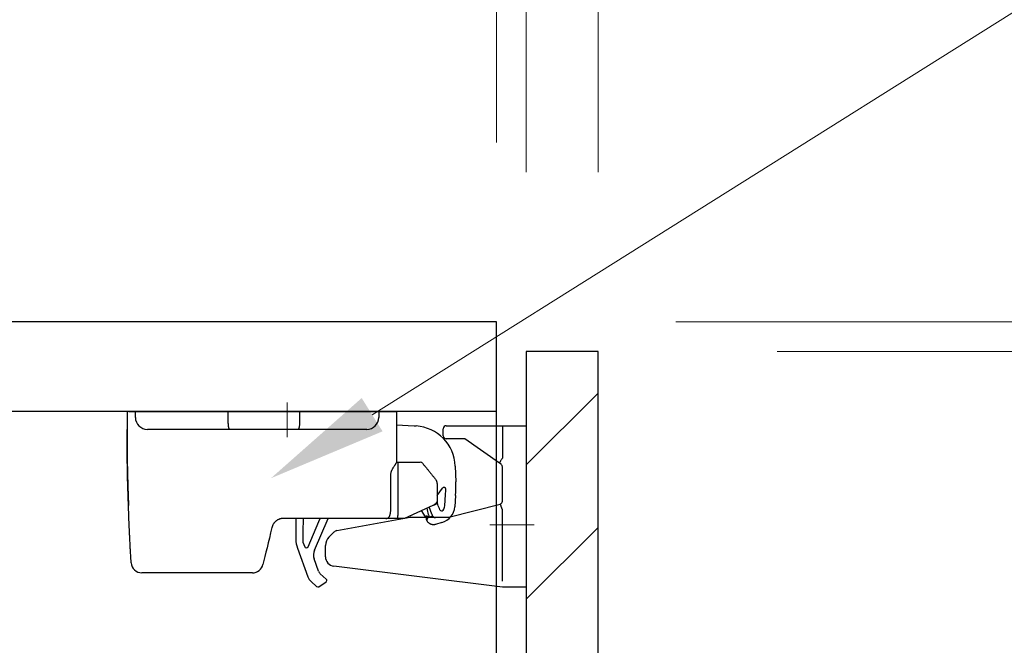
# Model space of a CAD drawing. Units: millimetres. Extents: x 8338 to 12538, y -6055 to -2828.
# Drawn here: x 9176 to 9341, y -4736 to -4631 of the extents above; entities that cross this region are included whole.
import ezdxf
from ezdxf import colors
from ezdxf.entities.mleader import LeaderData, LeaderLine
from ezdxf.math import Vec2, Vec3

# ---------------------------------------------------------------- set-up
doc = ezdxf.new("R2010")
doc.units = ezdxf.units.MM
doc.linetypes.add('CENTER2', pattern=[28.575000000000003, 19.05, -3.175, 3.175, -3.175])
doc.layers.get('0').update_dxf_attribs({"linetype": 'CONTINUOUS'})
doc.layers.get('Defpoints').update_dxf_attribs({"color": 8, "linetype": 'CONTINUOUS'})
doc.layers.add('外形線', color=3, linetype='CONTINUOUS')
doc.layers.add('寸法', color=7, linetype='CONTINUOUS', lineweight=9)
doc.layers.add('芯線', color=8, linetype='CENTER2', lineweight=9)
doc.styles.add('32mm文字', font='txt', dxfattribs={"height": 32})
doc.dimstyles.new('32mm寸法', dxfattribs={"dimtxt": 32, "dimasz": 10, "dimexe": 0, "dimexo": 30, "dimgap": 5, "dimtad": 1, "dimdsep": 46, "dimtxsty": '32mm文字', "dimblk": 'ORIGIN2', "dimcen": 5, "dimclrd": 256, "dimclre": 256, "dimclrt": 256, "dimadec": 0, "dimazin": 0, "dimtfac": 1, "dimtmove": 0, "dimatfit": 3, "dimldrblk": 'OPEN30', "dimfxl": 1, "dimlwd": 9, "dimlwe": 9, "dimarcsym": 0})

# ---------------------------------------------------------------- blocks, each defined once
blk = doc.blocks.new('_Origin2')
at = {"color": 0, "linetype": 'ByBlock', "lineweight": -2}
blk.add_line((-0.5, 0), (-1, 0), dxfattribs=at)
for radius in [0.5, 0.25]:
    blk.add_circle((0, 0), radius, dxfattribs=at)
blk = doc.blocks.new('*D51')
at = {"layer": 'Defpoints', "color": 0, "transparency": 16777216}
for p in [(9272.727391319539, -4612.549464809381), (9260.727391319539, -4686.454079868647), (9272.727391319539, -4686.454079868647)]:
    blk.add_point(p, dxfattribs=at)
at = {"layer": '寸法', "lineweight": 9, "transparency": 16777216}
for p, q in [((9250.727391319539, -4612.549464809381), (9240.727391319539, -4612.549464809381)), ((9260.727391319539, -4656.454079868647), (9260.727391319539, -4612.549464809381)), ((9260.727391319539, -4612.549464809381), (9272.727391319539, -4612.549464809381)), ((9272.727391319539, -4656.454079868647), (9272.727391319539, -4612.549464809381)), ((9282.727391319539, -4612.549464809381), (9337.976122284006, -4612.549464809381))]:
    blk.add_line(p, q, dxfattribs=at)
at = {"layer": '寸法', "lineweight": 9, "transparency": 16777216, "xscale": 10, "yscale": 10, "zscale": 10}
blk.add_blockref('_Origin2', (9260.727391319539, -4612.549464809381), dxfattribs=at)
at = {"layer": '寸法', "lineweight": 9, "transparency": 16777216, "xscale": 10, "yscale": 10, "zscale": 10, "rotation": 180}
blk.add_blockref('_Origin2', (9272.727391319539, -4612.549464809381), dxfattribs=at)
at = {"layer": '寸法', "transparency": 16777216, "insert": (9315.351756801772, -4591.549464809381), "char_height": 32, "attachment_point": 5, "style": '32mm文字'}
blk.add_mtext('12', dxfattribs=at)
blk = doc.blocks.new('_Open30')
at = {"color": 0, "linetype": 'ByBlock', "lineweight": -2}
for p, q in [((-1, 0.26794919), (0, 0)), ((0, 0), (-1, -0.26794919)), ((0, 0), (-1, 0))]:
    blk.add_line(p, q, dxfattribs=at)
blk = doc.blocks.new('*D52')
at = {"layer": 'Defpoints', "color": 0, "transparency": 16777216}
for p in [(9255.727391319539, -4612.549464809381), (9255.727391319539, -4681.454079868647), (9260.727391319539, -4686.454079868647)]:
    blk.add_point(p, dxfattribs=at)
at = {"layer": '寸法', "lineweight": 9, "transparency": 16777216}
for p, q in [((9245.727391319539, -4612.549464809381), (9209.158863400757, -4612.549464809381)), ((9255.727391319539, -4651.454079868647), (9255.727391319539, -4612.549464809381)), ((9260.727391319539, -4612.549464809381), (9255.727391319539, -4612.549464809381)), ((9260.727391319539, -4656.454079868647), (9260.727391319539, -4612.549464809381)), ((9270.727391319539, -4612.549464809381), (9280.727391319539, -4612.549464809381))]:
    blk.add_line(p, q, dxfattribs=at)
at = {"layer": '寸法', "lineweight": 9, "transparency": 16777216, "xscale": 10, "yscale": 10, "zscale": 10}
blk.add_blockref('_Origin2', (9255.727391319539, -4612.549464809381), dxfattribs=at)
at = {"layer": '寸法', "lineweight": 9, "transparency": 16777216, "xscale": 10, "yscale": 10, "zscale": 10, "rotation": 180}
blk.add_blockref('_Origin2', (9260.727391319539, -4612.549464809381), dxfattribs=at)
at = {"layer": '寸法', "transparency": 16777216, "insert": (9222.443127360148, -4591.549464809381), "char_height": 32, "attachment_point": 5, "style": '32mm文字'}
blk.add_mtext('5', dxfattribs=at)
blk = doc.blocks.new('*D53')
at = {"layer": 'Defpoints', "color": 0, "transparency": 16777216}
for p in [(8905.727391319539, -4545.484876009203), (8905.727391319539, -4681.454079868647), (9272.727391319539, -4686.454079868647)]:
    blk.add_point(p, dxfattribs=at)
at = {"layer": '寸法', "lineweight": 9, "transparency": 16777216}
for p, q in [((8905.727391319539, -4651.454079868647), (8905.727391319539, -4545.484876009203)), ((9262.727391319539, -4545.484876009203), (8915.727391319539, -4545.484876009203)), ((9272.727391319539, -4656.454079868647), (9272.727391319539, -4545.484876009203))]:
    blk.add_line(p, q, dxfattribs=at)
at = {"layer": '寸法', "lineweight": 9, "transparency": 16777216, "xscale": 10, "yscale": 10, "zscale": 10, "rotation": 180}
blk.add_blockref('_Origin2', (8905.727391319539, -4545.484876009203), dxfattribs=at)
at = {"layer": '寸法', "lineweight": 9, "transparency": 16777216, "xscale": 10, "yscale": 10, "zscale": 10}
blk.add_blockref('_Origin2', (9272.727391319539, -4545.484876009203), dxfattribs=at)
at = {"layer": '寸法', "transparency": 16777216, "insert": (9089.227391319539, -4521.804672963517), "char_height": 32, "attachment_point": 5, "style": '32mm文字'}
blk.add_mtext('(吊戸棚)\u3000367', dxfattribs=at)
blk = doc.blocks.new('*D36')
at = {"layer": 'Defpoints', "color": 0, "transparency": 16777216}
for p in [(8905.727391319539, -4612.549464809381), (8905.727391319539, -4681.454079868647), (9255.727391319539, -4681.454079868647)]:
    blk.add_point(p, dxfattribs=at)
at = {"layer": '寸法', "lineweight": 9, "transparency": 16777216}
for p, q in [((8905.727391319539, -4651.454079868647), (8905.727391319539, -4612.549464809381)), ((9245.727391319539, -4612.549464809381), (8915.727391319539, -4612.549464809381)), ((9255.727391319539, -4651.454079868647), (9255.727391319539, -4612.549464809381))]:
    blk.add_line(p, q, dxfattribs=at)
at = {"layer": '寸法', "lineweight": 9, "transparency": 16777216, "xscale": 10, "yscale": 10, "zscale": 10, "rotation": 180}
blk.add_blockref('_Origin2', (8905.727391319539, -4612.549464809381), dxfattribs=at)
at = {"layer": '寸法', "lineweight": 9, "transparency": 16777216, "xscale": 10, "yscale": 10, "zscale": 10}
blk.add_blockref('_Origin2', (9255.727391319539, -4612.549464809381), dxfattribs=at)
at = {"layer": '寸法', "transparency": 16777216, "insert": (9080.727391319539, -4588.706825215472), "char_height": 32, "attachment_point": 5, "style": '32mm文字'}
blk.add_mtext('(側板)\u3000350', dxfattribs=at)
blk = doc.blocks.new('*D37')
at = {"layer": 'Defpoints', "color": 0, "transparency": 16777216}
for p in [(9272.727391319542, -4686.454079868648), (9272.727391319542, -5181.454079868648), (9404.460301631218, -5181.454079868648)]:
    blk.add_point(p, dxfattribs=at)
at = {"layer": '寸法', "lineweight": 9, "transparency": 16777216}
for p, q in [((9302.727391319542, -4686.454079868648), (9404.460301631218, -4686.454079868648)), ((9404.460301631218, -4696.454079868648), (9404.460301631218, -5171.454079868648)), ((9302.727391319542, -5181.454079868648), (9404.460301631218, -5181.454079868648))]:
    blk.add_line(p, q, dxfattribs=at)
at = {"layer": '寸法', "lineweight": 9, "transparency": 16777216, "xscale": 10, "yscale": 10, "zscale": 10}
for p, rotation in [((9404.460301631218, -4686.454079868648), 90), ((9404.460301631218, -5181.454079868648), 270)]:
    blk.add_blockref('_Origin2', p, dxfattribs=dict(at, rotation=rotation))
at = {"layer": '寸法', "transparency": 16777216, "insert": (9380.536443763194, -4933.95407986865), "char_height": 32, "attachment_point": 5, "rotation": 90, "style": '32mm文字'}
blk.add_mtext('(扉) 495', dxfattribs=at)
blk = doc.blocks.new('*D38')
at = {"layer": 'Defpoints', "color": 0, "transparency": 16777216}
for p in [(9255.727391319542, -4681.454079868648), (9404.460301631214, -4681.454079868648), (9272.727391319542, -4686.454079868648)]:
    blk.add_point(p, dxfattribs=at)
at = {"layer": '寸法', "lineweight": 9, "transparency": 16777216}
for p, q in [((9404.460301631214, -4671.454079868648), (9404.460301631214, -4634.885551949867)), ((9285.727391319542, -4681.454079868648), (9404.460301631214, -4681.454079868648)), ((9404.460301631214, -4686.454079868648), (9404.460301631214, -4681.454079868648)), ((9302.727391319542, -4686.454079868648), (9404.460301631214, -4686.454079868648)), ((9404.460301631214, -4696.454079868648), (9404.460301631214, -4706.454079868648))]:
    blk.add_line(p, q, dxfattribs=at)
at = {"layer": '寸法', "lineweight": 9, "transparency": 16777216, "xscale": 10, "yscale": 10, "zscale": 10}
for p, rotation in [((9404.460301631214, -4681.454079868648), 270), ((9404.460301631214, -4686.454079868648), 90)]:
    blk.add_blockref('_Origin2', p, dxfattribs=dict(at, rotation=rotation))
at = {"layer": '寸法', "transparency": 16777216, "insert": (9383.46030163121, -4648.169815909259), "char_height": 32, "attachment_point": 5, "rotation": 90, "style": '32mm文字'}
blk.add_mtext('5', dxfattribs=at)
blk = doc.blocks.new('耐震ラッチ側面')
for p, q in [((-26.4926846171511, -9.094947017729282e-13), (-26.80068416845097, -9.094947017729282e-13)), ((-26.80068416845097, -9.094947017729282e-13), (-26.80068416845097, -3.000000026100679)), ((-26.4926846171511, -9.094947017729282e-13), (-25.40444722725078, -9.094947017729282e-13)), ((-25.40444722725078, -9.094947017729282e-13), (-9.900000415249451, -9.094947017729282e-13)), ((-25.40444722725078, -1.000000026100679), (-25.40444722725078, -9.094947017729282e-13)), ((-9.900000415249451, -9.094947017729282e-13), (2.099999921900235, -9.094947017729282e-13)), ((-9.900000415249451, -2.000000095001269), (-9.900000415249451, -9.094947017729282e-13)), ((2.099999921900235, -9.094947017729282e-13), (15.30000054885022, -9.094947017729282e-13)), ((2.099999921900235, -2.000000095001269), (2.099999921900235, -9.094947017729282e-13)), ((15.30000054885022, -9.094947017729282e-13), (16.30000071275026, -9.094947017729282e-13)), ((15.30000054885022, -9.094947017729282e-13), (15.30000054885022, -1.000000026100679)), ((16.30000071275026, -9.094947017729282e-13), (18.29999917795067, -9.094947017729282e-13)), ((18.29999917795067, -9.094947017729282e-13), (18.29999917795067, -8.521853014851331)), ((-9.659408129249641, -3.000000026100679), (-23.40444722725078, -3.000000026100679)), ((1.790115839350619, -3.000000026100679), (-9.659408129249641, -3.000000026100679)), ((13.30000054885022, -3.000000026100679), (1.790115839350619, -3.000000026100679)), ((18.29999917795067, -2.227842617054193), (21.24981879830193, -2.417348393255452)), ((21.24981879830193, -2.417348393255452), (21.56426074631418, -2.437549941651923)), ((18.29999917795067, -8.500000461951458), (18.45832587830046, -8.500000461951458)), ((18.45832587830046, -8.500000461951458), (22.26201491104985, -8.500000461951458)), ((28.10972638313251, -9.13927510783833), (28.21678352952586, -11.77705575842901)), ((17.34520727444942, -16.10000059010144), (17.34520727444942, -10.49999985843897)), ((18.52816762079055, -10.49999985843897), (18.52816762079055, -17.40000024437904)), ((25.10000066509929, -12.05504033715079), (25.10000066509929, -14.75608628245118)), ((25.10000066509929, -14.08081546702215), (25.98425766469882, -12.84914476528138)), ((25.10000000000036, -14.75608672970066), (25.10000000000036, -15.40000000000146)), ((26.34623419357376, -15.81658398860145), (26.48465627623227, -13.92068196664513)), ((28.18014300600589, -14.0444715506992), (28.04172092330737, -15.94037357268371)), ((23.80777956460224, -16.13854241885201), (23.7532807991538, -16.01214465113844)), ((24.51380202224937, -15.66645316780068), (24.34177929209909, -15.74464514850115)), ((24.51380294430055, -15.66645320715088), (25.10000000000036, -15.40000000000146)), ((25.18519731482593, -15.54464241522419), (25.01842525283064, -15.15785124788908)), ((-0.3141153170508915, -17.89999939500103), (-0.6258993703995657, -17.89999939500103)), ((1.815496940649609, -17.89999939500103), (-0.3141153170508915, -17.89999939500103)), ((1.457291331367742, -17.89999939500103), (1.419649388348262, -21.09111459717587)), ((16.30000071275026, -17.89999939500103), (1.815496940649609, -17.89999939500103)), ((2.657374828317188, -17.89999939500103), (2.631059322438887, -20.13091519667341)), ((4.547110221243202, -23.19778705964563), (6.826048798224292, -17.89999939500103)), ((5.307829701127048, -18.3926001875061), (5.519730555821297, -17.89999939500103)), ((19.60000069489979, -17.89999939500103), (18.51629139529905, -17.89999939500103)), ((23.11800737392696, -17.61178936858869), (22.45443699355928, -16.60252861331719)), ((23.34642500358132, -17.52627945070617), (23.67020503728781, -17.68895167058508)), ((23.3962374848652, -18.0399046918028), (23.39645501107407, -18.04033199174592)), ((23.3962374848652, -18.0399046918028), (23.39659522508919, -18.04040084407734)), ((23.80413394168863, -17.56320832512392), (23.60952942547192, -17.26722352863089)), ((23.65776096847912, -17.65002210101375), (23.66669434119285, -17.65357312011474)), ((23.66669434119285, -17.65357312011474), (23.80413394168863, -17.56320832512392)), ((23.94027255526453, -17.60985482718115), (24.33317419307787, -17.49478348085904)), ((3.474439525869457, -22.65463566213293), (5.307829701127048, -18.3926001875061)), ((25.89290128338507, -18.60098181523153), (24.81161604571753, -18.91766643040773)), ((2.631059322438887, -20.13091519667341), (2.612063666907488, -21.74128217599446)), ((1.718580140861377, -22.85397208600716), (3.462449683294835, -27.66501344233075)), ((2.629999635773856, -21.84705381150343), (2.916812654249952, -22.63832184105013)), ((-3.740436633550416, -24.27180670200141), (-4.067093835650667, -25.62297880650112)), ((5.257457871504812, -26.74818557217623), (4.504048086615512, -24.6696557466239)), ((-26.1201239223501, -25.27882903815134), (-26.14190755735035, -24.91968870165147)), ((-26.11821471105031, -25.31002275645096), (-26.1201239223501, -25.27882903815134)), ((-8.75653187134958, -27.00000070035094), (-24.32157984325022, -27.00000070035094)), ((-5.816690626999844, -27.00000070035094), (-8.75653187134958, -27.00000070035094)), ((6.524507204238034, -28.04662759539133), (5.528785320440875, -27.15083625069656)), ((4.005104483474497, -28.47031486275409), (4.913824813882457, -29.28783622788069)), ((5.279282148041602, -29.31548030640261), (6.488674698523027, -28.52032830603821))]:
    blk.add_line(p, q)
for points in [[(24.34177929209909, -15.74464514850115), (21.6866400992003, -16.95152744650113), (19.60045890559013, -17.89979077875614)], [(23.285121280971, -17.5019139910064), (23.24855046873017, -17.52595874052986), (23.21559377055746, -17.54762758451216), (23.18677403857691, -17.56657653702496), (23.16254695242787, -17.58250523427705), (23.14329422338778, -17.59516356917175), (23.12932101753722, -17.60435114358552), (23.12084658292588, -17.60992335521041), (23.11800737392696, -17.61178936858869)], [(23.65776096847912, -17.65002210101375), (23.52747166436711, -17.59823778027385), (23.40178017092512, -17.54828040439406), (23.285121280971, -17.5019139910064)], [(23.61678228070195, -17.7045979497334), (23.67020503728781, -17.68895167058508), (23.94027255526453, -17.60985482718115)], [(-2.569895590166198, -19.43002268671989), (-2.784774176299834, -20.31883969905084), (-2.992857716501021, -21.17954753340109), (-3.193280895700809, -22.0085717737511), (-3.385210878650469, -22.80246280135088), (-3.567849056300474, -23.55792187155112), (-3.740436633550416, -24.27180670200141)], [(1.419649388348262, -21.09111459717587), (1.422048060276211, -21.31579392298954), (1.425332824856014, -21.39559604839815)]]:
    blk.add_lwpolyline(points)
for centre, radius, start, end in [((-23.40444722725078, -1.000000026100679), 2, 180, 270), ((13.30000054885022, -1.000000026100679), 2, 270, 0), ((21.11548375999519, -9.423149160863431), 6.999999999999858, 2.324181401919622, 86.32418140188571), ((22.2620147460002, -9.00000000000091), 0.5000000000001378, 39.09385888616883, 90), ((24.10000000000036, -12.05504062525142), 1, 0, 39.09385888620928), ((26.22795659515577, -13.02410429974043), 0.2999999999999113, 358.6121021654963, 144.3241814019279), ((8.233237289176031, -12.58812597529413), 18.30000000000011, 355.824181401881, 358.6121021656029), ((8.233237289176031, -12.58812597529413), 20.00000000000011, 355.824181401881, 2.324181401919622), ((6.822302507309359, -19.94845532938962), 16.99999999999993, 9.074552799410034, 12.82923261043705), ((5.993159370536887, -23.81964466062527), 19.39999999999998, 19.56887378032489, 23.32418140190713), ((5.993116942217966, -23.81966129047851), 20.90004554533744, 20.64482091828359, 23.32417721318851), ((25.83178064426465, -16.34508079109673), 0.3000000000070061, 200.6448209188935, 321.4528109167431), ((25.04968545886913, -15.72192180577986), 3.000000000000083, 286.3241814018614, 355.824181401881), ((25.04968545886913, -15.72192180577986), 1.300000000000508, 321.4528109171825, 355.824181401881), ((23.30153045892803, -17.61563533296976), 0.09999999999987799, 73.32418140170248, 194.8853816005613), ((5.808936548271959, -22.26527599403744), 17.99999999999986, 13.55242894400767, 14.29627195551341), ((23.4567822430472, -18.32214213678526), 0.302168532757949, 103.2147172525886, 103.7378448180519), ((6.419302012449407, -21.15009017351076), 4.999999999999896, 182.8144245914197, 199.9241814018735), ((2.912043190872282, -21.74482127585907), 0.2999999999999771, 179.3241814019082, 199.9241814018735), ((3.198855719074345, -22.53608856229221), 0.2999999999998217, 199.9241814018735, 336.7241814018849), ((6.384336832908957, -23.98810297390537), 1.999999999999896, 156.7241814018849, 199.9241814018735), ((-24.32158019589951, -25.20000000000073), 1.800000000000057, 183.5042942298206, 270), ((-5.816690567849946, -25.20000000000073), 1.799999999999997, 270, 346.4090515522004), ((5.342738482337154, -26.98346082327316), 1.999999999999904, 199.9241814018735, 228.0241814019059), ((6.197601840869538, -26.40740851456485), 1.00000000000025, 199.9241814018735, 228.0241814019059), ((5.114469910606203, -29.06480812666996), 0.3000000000001179, 228.0241814019059, 303.3241814019672), ((6.323861830258465, -28.26965526205004), 0.2999999999999514, 303.3241814019672, 48.02418140194074)]:
    blk.add_arc(centre, radius, start, end)
for points in [[(-26.49286901901905, -17.98701658844948), (-26.54690056738946, -16.44515169066472), (-26.60188161241604, -14.82326451110839), (-26.65461770214642, -13.15890754028169), (-26.70191438463189, -11.48963326868397), (-26.74057720792371, -9.85299418681916), (-26.77083957867035, -8.095140925551277), (-26.78906134645877, -6.395684780142801), (-26.79797457243149, -4.72536377365941), (-26.79895303045487, -4.364438090668955), (-26.79966198494731, -4.017814279020058), (-26.80014486345317, -3.699800245432016), (-26.80044509351501, -3.424703896625942), (-26.80060610267356, -3.206833139322043), (-26.80067131847136, -3.060495880240524), (-26.80068416845097, -3.000000026100679)], [(-26.80068416845097, -3.000000026100679), (-26.80067091977617, -3.065529202154721), (-26.80060654415684, -3.225636454264531), (-26.80045046271516, -3.463861154903498), (-26.80016209657333, -3.763742676545007), (-26.79970086685717, -4.108820391662448), (-26.79902619469067, -4.482633672729207), (-26.79809750119784, -4.868721892216854), (-26.79114614488935, -6.35754949647162), (-26.77657561351771, -7.835033739280334), (-26.75126999529857, -9.353813767886095), (-26.72988221488231, -10.30440337509117), (-26.70463648779878, -11.27151527583464), (-26.67668605635299, -12.2376867988587), (-26.64718416285177, -13.18545527290371), (-26.61728404960559, -14.09735802671275), (-26.58813895891581, -14.9559323890262), (-26.56090213309471, -15.74371568858624)], [(-9.899999999999636, -2.000000000000909), (-9.894585805945098, -2.210877802131108), (-9.877630977554873, -2.421103800518722), (-9.868252523356205, -2.496488301477257), (-9.856815546472717, -2.571612193362853), (-9.844597687248097, -2.638373772247178), (-9.830125031779971, -2.704632691893494), (-9.815501731196491, -2.760965179149935), (-9.79826739625787, -2.816657806275543), (-9.78186918272877, -2.860778109165039), (-9.762458584602427, -2.903491082688561), (-9.722313692327589, -2.965401203435249), (-9.659408099700158, -3.000000000000909)], [(1.79011574525066, -3.000000000000909), (1.867377287397176, -2.968394972678652), (1.922605183064661, -2.90405512876896), (1.947497830875363, -2.861417128300673), (1.968844771145086, -2.816825347737904), (1.991006737589487, -2.761413127685046), (2.009949544692063, -2.704863488796946), (2.028567814975759, -2.638655791945894), (2.044352442027957, -2.571699841532791), (2.059076404309963, -2.49667362090895), (2.071178574171427, -2.421189206077543), (2.093010625332681, -2.211109573391695), (2.099999999949432, -2.000000000000909)], [(17.34520727444942, -10.49999985843897), (17.36786262967144, -10.30176353074148), (17.40351349372395, -10.11806066923054), (17.45404043200688, -9.966839075304051), (17.51812128943311, -9.82161764893408), (17.58657025679713, -9.685237837573368), (17.66212702105986, -9.548636410879226), (17.75160254136608, -9.400192550278007), (17.84686209514075, -9.251553148331368), (17.93391950564546, -9.12062064769998), (18.02090838962795, -8.99213977211366), (18.08751495455181, -8.893976618297529), (18.15188232265609, -8.79784513956929), (18.19472802139899, -8.732072558290383), (18.23699669511734, -8.663882149459823), (18.26691634210329, -8.611679965605617), (18.28894321425287, -8.564194079078334), (18.29476400273597, -8.544932300735127), (18.29999917795067, -8.521853014851331)], [(18.45832587830046, -8.500000461951458), (18.45913540015317, -8.500148350118252), (18.46017051898525, -8.500457356753031), (18.46237230512997, -8.50203789274292), (18.46417293444028, -8.504707915078143), (18.46566347152475, -8.508264830709777), (18.46693498099557, -8.512506046589806), (18.46807852746133, -8.517228969670214), (18.47062077229202, -8.52964383548806), (18.47296889473546, -8.543386473037572), (18.47513822401015, -8.558200278599543), (18.4771440893328, -8.573828648454764), (18.47900181992372, -8.590014978884028), (18.48072674500327, -8.606502666168126), (18.4823341937863, -8.623035106588759), (18.48587236690764, -8.663043319304052), (18.48890413582194, -8.702143747660557), (18.49154350921344, -8.74071532875314), (18.49390449577368, -8.779136999677576), (18.49764742260595, -8.847309514972949), (18.50095237852292, -8.915877514467866), (18.50389292672662, -8.984523765428094), (18.50845907968869, -9.10753298985128), (18.51228842554883, -9.230511582231884), (18.51602250372525, -9.373201094677825), (18.51912424190232, -9.515956365934471), (18.521874652517, -9.67068943340746), (18.52407011776995, -9.825273270008438), (18.52588907039171, -9.991355266639403), (18.52713123726426, -10.15772237606325), (18.52781654484534, -10.32892913606975), (18.52816762079055, -10.49999985843897)], [(22.65185909022148, -8.686903864145279), (22.80484241810882, -8.875189893065908), (22.95772180755375, -9.063348359685733), (23.11558867594431, -9.257645896067515), (23.27399852669078, -9.45261232332632), (23.4316942911646, -9.646700273494389), (23.58879010987221, -9.84004976918095), (23.74436394325312, -10.03152553825566), (23.89976111020405, -10.22278318278313), (24.05733219236572, -10.41671584191954), (24.21496447447498, -10.61072439013969), (24.37621593670156, -10.80918877024578), (24.53872029416016, -11.00919530140436), (24.70877329721588, -11.21849112173913), (24.87611444343383, -11.42444834113121)], [(25.10000066509929, -14.75608628245118), (25.10000000621949, -14.75652574468768), (25.09999945245545, -14.75689467392294), (25.09999899337345, -14.75719961831965), (25.09999861853976, -14.75744712603773), (25.09999831751884, -14.75764374524169), (25.09999807988243, -14.7577960240933), (25.09999789519134, -14.75791051075339), (25.09999775301731, -14.75799375338556), (25.09999764292297, -14.75805230015067), (25.09999755447643, -14.75809269921228), (25.09999747724396, -14.75812149873127), (25.09999740079184, -14.75814524687121), (25.09999655829779, -14.75835329992879), (25.09999511895876, -14.75863821534949), (25.09999299024457, -14.75899865470274), (25.09999007962142, -14.7594332795552), (25.09998629455731, -14.75994075147719), (25.09998154252207, -14.76051973203539), (25.09997573098008, -14.76116888279921), (25.09996876740297, -14.76188686533624), (25.09996055925694, -14.76267234121497), (25.09995101401, -14.7635239720039), (25.09994003912834, -14.76444041927061), (25.09992754208179, -14.76542034458453), (25.09991343033835, -14.76646240951322), (25.09989761136421, -14.76756527562429), (25.09987999262739, -14.76872760448805), (25.09986048159772, -14.76994805767117), (25.09983898574137, -14.77122529674307), (25.09981541252637, -14.77255798327042), (25.09978966942072, -14.77394477882353), (25.09976166389242, -14.7753843449691), (25.09973130340768, -14.77687534327652), (25.09969849543813, -14.77841643531247), (25.09966314744815, -14.78000628264726), (25.09962516690575, -14.7816435468485), (25.09958446128076, -14.78332688948467), (25.09954093803935, -14.78505497212245), (25.09949450465137, -14.78682645633216), (25.09944506858119, -14.7886400036823), (25.09939253730045, -14.79049427573864), (25.09933681827351, -14.79238793407239), (25.09927781897204, -14.79431964024934), (25.0992154468604, -14.7962880558398), (25.0991496094066, -14.79829184241134), (25.09908021408228, -14.80032966153158), (25.09900716835, -14.8024001747699), (25.09893037968141, -14.80450204369481), (25.09884975554269, -14.80663392987299), (25.09876520340367, -14.80879449487384), (25.09867663072873, -14.81098240026586), (25.09858394498951, -14.81319630761664), (25.09848705365039, -14.81543487849558), (25.09838586418118, -14.81769677446937), (25.09828028404991, -14.81998065710832), (25.09817022072275, -14.82228518797911), (25.09805558166954, -14.82460902865023), (25.09793627435829, -14.8269508406911), (25.09781220625337, -14.82930928566839), (25.09768328482642, -14.83168302515151), (25.09754941754363, -14.83407072070895), (25.0974105118712, -14.83647103390831), (25.09726647528078, -14.83888262631808), (25.09711721523854, -14.84130415950676), (25.09696263921069, -14.84373429504285), (25.09680265466704, -14.84617169449393), (25.0966371690738, -14.84861501942942), (25.09646608990079, -14.85106293141598), (25.09628932461419, -14.85351409202303), (25.09610678068202, -14.85596716281907), (25.09591836557411, -14.85842080537259), (25.09534271554912, -14.86547923943726), (25.09471694927197, -14.87253165908714), (25.09404035324405, -14.87957840095896), (25.09331221396496, -14.88661980169309), (25.09253181793065, -14.89365619792716), (25.09169845164433, -14.90068792629972), (25.09081140160197, -14.90771532345025), (25.08986995430678, -14.91473872601546), (25.08887339625471, -14.92175847063481), (25.08782101394718, -14.92877489394778), (25.08671209388376, -14.93578833259107), (25.08554592256223, -14.94279912320508), (25.08432178648218, -14.94980760242652), (25.083038972145, -14.95681410689576), (25.0816967660503, -14.96381897325045), (25.08029445469401, -14.97082253812823), (25.07883132457937, -14.97782513816946), (25.07730666220232, -14.98482711001179), (25.07571975406609, -14.99182879029286), (25.07406988666662, -14.99883051565303), (25.07235634650533, -15.00583262272994), (25.0705784200818, -15.01283544816124), (25.0687353938938, -15.0198393285873), (25.06682655444274, -15.02684460064484), (25.06485118822638, -15.03385160097423), (25.06280858174432, -15.04086066621221), (25.06069802149614, -15.04787213299824), (25.05851879398324, -15.05488633797177), (25.05627018570158, -15.06190361776953), (25.05395148315438, -15.06892430903099), (25.05156197283759, -15.07594874839378), (25.04910094125262, -15.08297727249828), (25.04656767489905, -15.09001021798213), (25.04396146027466, -15.09704792148295), (25.04128158388085, -15.10409071964023), (25.03852733221538, -15.1111389490934), (25.03569799177785, -15.11819294647921), (25.03279284906785, -15.12525304843621), (25.02981119058677, -15.13231959160476), (25.02674071442743, -15.13941980992786), (25.02359360256196, -15.14652538350674), (25.02037104336523, -15.15363483754572), (25.01707422520303, -15.16074669724912), (25.01370433645025, -15.16785948782126), (25.01026256547811, -15.17497173446827), (25.00675010065606, -15.18208196239448), (25.00316813035715, -15.18918869680419), (24.99951784295263, -15.19629046290174), (24.99580042681191, -15.20338578589235), (24.99201707030625, -15.21047319098034), (24.98816896181052, -15.21755120337184), (24.98425728969232, -15.22461834826936), (24.98028324232473, -15.23167315087994), (24.97624800807716, -15.23871413640609), (24.9721527753245, -15.24573983005394), (24.96799873243435, -15.25274875702871), (24.96378706777978, -15.25973944253292), (24.9595189697302, -15.2667104117736), (24.9551956266605, -15.27366018995417), (24.95081822693828, -15.28058730227986), (24.94638795893843, -15.28749027395497), (24.94190601102855, -15.29436763018475), (24.9373735715817, -15.30121789617351), (24.93279182896913, -15.30803959712557), (24.92816197156208, -15.31483125824616), (24.92348518772997, -15.3215914047405), (24.91876266584768, -15.32831856181292), (24.91399559428464, -15.33501125466773), (24.9091851614121, -15.34166800851017), (24.90433255560129, -15.34828734854545), (24.89943896522345, -15.35486779997609), (24.89450557864984, -15.36140788800913), (24.88953358425169, -15.36790613784888), (24.88452417040025, -15.37436107469875), (24.87947852546858, -15.3807712237649), (24.87439783782429, -15.38713511025162), (24.86928329584225, -15.39345125936325), (24.86413608789189, -15.399718196305), (24.85895740234446, -15.40593444628121), (24.85374842757119, -15.41209853449709), (24.84851035194515, -15.41820898615697), (24.84324436383577, -15.42426432646516), (24.83795165161428, -15.4302630806269), (24.83263340365193, -15.43620377384741), (24.82729080832178, -15.4420849313301), (24.82192505399325, -15.44790507828111), (24.81653732903942, -15.45366273990385), (24.8111288218297, -15.45935644140445), (24.80570072073533, -15.46498470798633), (24.80025421412938, -15.47054606485472), (24.79479049038127, -15.47603903721483), (24.78931073786407, -15.481462150271), (24.7838161449472, -15.48681392922754), (24.77830790000371, -15.49209289928967), (24.77275181534424, -15.49733085665412), (24.76718320270265, -15.5024943088647), (24.76160215697746, -15.50758398345897), (24.75600877306897, -15.51260060797358), (24.75040314587568, -15.51754490994608), (24.74478537030154, -15.52241761691312), (24.73915554124505, -15.52721945641315), (24.73351375360653, -15.53195115598191), (24.72786010228629, -15.53661344315788), (24.72219468218464, -15.54120704547859), (24.71651758820008, -15.54573269047978), (24.71082891523656, -15.55019110569901), (24.70512875819077, -15.55458301867475), (24.69941721196483, -15.55890915694272), (24.69369437145906, -15.56317024804139), (24.68796033157196, -15.5673670195074), (24.68221518720566, -15.5715001988774), (24.67645903326047, -15.57557051368985), (24.67069196463672, -15.5795786914814), (24.66491407623289, -15.5835254597896), (24.65912546295112, -15.58741154615018), (24.65332621969173, -15.59123767810252), (24.64751644135322, -15.59500458318325), (24.64169622283771, -15.59871298892813), (24.6358656590437, -15.60236362287651), (24.63002484487151, -15.60595721256414), (24.62417387522328, -15.60949448552856), (24.61831284499931, -15.61297616930733), (24.6124418490981, -15.6164029914371), (24.60656098241998, -15.61977567945632), (24.60067033986707, -15.62309496090074), (24.59477001633786, -15.62636156330882), (24.58886010673268, -15.6295762142172), (24.58294070595366, -15.63273964116343), (24.57701190889929, -15.63585257168415), (24.57512766332547, -15.63683046457481), (24.57324402382983, -15.63780275630506), (24.57136253429053, -15.63876886357775), (24.56948473857847, -15.63972820309482), (24.56761218056999, -15.64068019155911), (24.56574640414146, -15.64162424567348), (24.56388895316377, -15.64255978214078), (24.56204137151508, -15.64348621766385), (24.56020520306993, -15.64440296894463), (24.55838199170103, -15.64530945268689), (24.55657328128291, -15.64620508559346), (24.55478061569374, -15.6470892843663), (24.55300553880443, -15.64796146570734), (24.55124959449313, -15.64882104632125), (24.54951432663074, -15.64966744290996), (24.54780127909544, -15.65050007217633), (24.54611199575993, -15.65131835082229), (24.54444802050057, -15.65212169555161), (24.54281089719007, -15.65290952306623), (24.54120216970477, -15.65368125006989), (24.53962338191741, -15.65443629326364), (24.53807607770614, -15.65517406935123), (24.53656180094185, -15.65589399503642), (24.53508209550273, -15.65659548702024), (24.53363850526148, -15.65727796200645), (24.53223257409263, -15.65794083669698), (24.53086584587254, -15.65858352779469), (24.52953986447392, -15.65920545200333), (24.52825617377312, -15.65980602602485), (24.52701631764285, -15.66038466656209), (24.52582183996128, -15.660940790317), (24.52467428459931, -15.66147381399423), (24.52357519543511, -15.66198315429392), (24.52252611633958, -15.66246822792164), (24.52152859119087, -15.6629284515775), (24.52058416386353, -15.66336324196618), (24.51969437823027, -15.66377201578962), (24.51886077816562, -15.66415418975066), (24.51808490754775, -15.66450918055125), (24.51736831024755, -15.66483640489514), (24.51671253014138, -15.66513527948518), (24.51611911110558, -15.66540522102332), (24.51558959701106, -15.6656456462124), (24.51512553173598, -15.66585597175617), (24.51472845915305, -15.66603561435568), (24.51439992313863, -15.66618399071558), (24.51414146756542, -15.66630051753691), (24.51395463630979, -15.66638461152343), (24.51384097324626, -15.66643568937707), (24.51380202224937, -15.66645316780068)], [(16.47606165756042, -17.89999939501286), (16.51338894547553, -17.89976426250269), (16.55207190341753, -17.89912921316954), (16.59129297681829, -17.89769431605328), (16.63032505300907, -17.89514199335463), (16.66956074864538, -17.8911154041507), (16.70848366167957, -17.88523727518168), (16.74582722304149, -17.87739630198939), (16.78135460214617, -17.86760592606515), (16.81400498215044, -17.85604505992524), (16.8461134390418, -17.84170895724947), (16.89315699469444, -17.81547552655957), (16.93878872577079, -17.78345284221541), (16.98057257266009, -17.74560461625788), (17.01771897588878, -17.70264972459972), (17.05387163106207, -17.65176784617233), (17.08453692951844, -17.60190624134066), (17.10273778771261, -17.56876947105411), (17.11872030226732, -17.53644965823332), (17.14370524108563, -17.48003608524414), (17.16780109287538, -17.41881359494801), (17.20061514816553, -17.3213058055444), (17.22868895432657, -17.21992679369214), (17.26314656907925, -17.06317612250768), (17.2905277902355, -16.90172059363249), (17.31495163394356, -16.71033648621869), (17.33116216843337, -16.51871255549304), (17.34055446581806, -16.30859191762283), (17.34520354915912, -16.10000059008598)], [(-26.14190755735035, -24.91968870165147), (-26.19613509410192, -23.97038001060264), (-26.24470699977792, -23.10972431702612), (-26.28888107785315, -22.30556410889494), (-26.32991513180787, -21.5257418741794), (-26.36533621765193, -20.81763821371715), (-26.3981093747625, -20.13446846775423), (-26.42715314595989, -19.50767433446345), (-26.44423417388316, -19.12846185362014), (-26.46161917017707, -18.73026730174115), (-26.47421509970263, -18.43443046485118), (-26.48585052110866, -18.15681123921877), (-26.48975669566789, -18.0624990165943), (-26.49286901901905, -17.98701658844948)], [(16.49326318551357, -17.89999939501286), (16.49280293108677, -17.89999939501286), (16.49219326649836, -17.89999939501286), (16.49017602470667, -17.89999939501286), (16.48754313747668, -17.89999939501286), (16.48444760976054, -17.89999939501286), (16.48104244650858, -17.89999939501286), (16.47748065267479, -17.89999939501286), (16.46156614784559, -17.89999939501286), (16.44559610695978, -17.89999939501286), (16.42402285648313, -17.89999939501286), (16.40249754637807, -17.89999939501286), (16.37781372681457, -17.89999939501286), (16.35316729204533, -17.89999939501286), (16.32650263551295, -17.89999939501104), (16.30000071275026, -17.89999939500103)], [(18.51629139529905, -17.89999939500103), (18.4609791483108, -17.89999939501104), (18.4042490148513, -17.89999939501286), (18.34166657358401, -17.89999939501286), (18.27875475707879, -17.89999939501286), (18.20514113276113, -17.89999939501286), (18.1302417396073, -17.89999939501286), (18.04560506647613, -17.89999939501286), (17.96105554503993, -17.89999939501286), (17.88122002912132, -17.89999939501286), (17.80188340725363, -17.89999939501286), (17.72621471586172, -17.89999939501286), (17.65256949491049, -17.89999939501286), (17.59023462642836, -17.89999939501286), (17.52710311983719, -17.89999939501286), (17.4463251159832, -17.89999939501286), (17.36341692586575, -17.89999939501286), (17.28769305416427, -17.89999939501286), (17.21730812107853, -17.89999939501286), (17.15580532877175, -17.89999939501286), (17.09509144237381, -17.89999939501286), (16.9810418650286, -17.89999939501286), (16.85903971301923, -17.89999939501286), (16.68034710604661, -17.89999939501286), (16.47606165756042, -17.89999939501286)], [(16.49325759757812, -17.89912208914757), (16.52855743796499, -17.89950782261349), (16.56533711533484, -17.89846031330126), (16.60723551095543, -17.89438778773911), (16.65067905236538, -17.88829825818539)], [(18.51629139529905, -17.89999939500103), (18.51636916551615, -17.89995842931603), (18.51642714194895, -17.89992159865506), (18.51666161950743, -17.89962192888925), (18.51686841072842, -17.89910705876446), (18.5170512452878, -17.89840171580727), (18.51721385286328, -17.8975306275488), (18.51735996313073, -17.89651852151655), (18.51749330576786, -17.89539012524074), (18.51761761045054, -17.89417016624975), (18.51773660685467, -17.89288337207199), (18.5180166347327, -17.88958744309275), (18.51828781259428, -17.88606092159353), (18.51855053717736, -17.88231986330265), (18.51880520522354, -17.87838032394939), (18.51905221347079, -17.87425835926297), (18.51929195866069, -17.86997002497174), (18.51952483753485, -17.86553137680585), (18.51975124683304, -17.86095847049273), (18.51997158329505, -17.85626736176255), (18.52018624366065, -17.85147410634272), (18.52039562467326, -17.84659475996432), (18.52060012306902, -17.84164537835386), (18.52080013559134, -17.83664201724241), (18.52099605898002, -17.8316007323574), (18.52165834218613, -17.81362905647984), (18.52227719309485, -17.79543494039353), (18.5228551899072, -17.77706843915348), (18.52339491083148, -17.75857960781377), (18.52389893407235, -17.74001850142758), (18.52436983783446, -17.72143517504901), (18.5248102003261, -17.70287968373214), (18.52548489151377, -17.67192093655558), (18.52607962294132, -17.64114418116969), (18.52659305512498, -17.61051241541554), (18.52702384858094, -17.57998863713237), (18.52737066382542, -17.54953584416035), (18.52750300669322, -17.5354209266261), (18.52761857216319, -17.52133753756061), (18.52771895988553, -17.50730988561281), (18.52780576951227, -17.49336217943528), (18.52788060069361, -17.47951862767695), (18.52794505307611, -17.4658034389895), (18.52800072631362, -17.45224082202276), (18.52804922005271, -17.4388549854275), (18.52809213394539, -17.42567013785538), (18.52813106764188, -17.41271048795534), (18.52816762079055, -17.40000024437904)], [(23.25150876976659, -17.82042777718107), (23.23796899830631, -17.76775638726122), (23.22301682469333, -17.71009528091145), (23.21666481655302, -17.68587058463072), (23.21115430370628, -17.66497465406428), (23.20716353876014, -17.64990202169793), (23.20618507143263, -17.64621451518542), (23.20488668727739, -17.64132447826069)], [(23.64770788188798, -18.63592728444291), (23.54244008773458, -18.51724810964424), (23.44453548070123, -18.38551075881878), (23.38438922217392, -18.27416128479308), (23.33971771604956, -18.15910732335578), (23.3196586448812, -18.09207195421459), (23.30774227849543, -18.0472450950183)], [(23.39645501107407, -18.04033199174592), (23.39568027718997, -18.03954978217553), (23.39458095148257, -18.03843840300669), (23.39330078682724, -18.03714139200474), (23.39198353610482, -18.0358022869359), (23.38987875240855, -18.03364732007321), (23.38777425377157, -18.03147375880508), (23.3868431462015, -18.03050824960337), (23.38598739022564, -18.02961978918756), (23.38533733124314, -18.02894434853715), (23.38502331465497, -18.02861789862891)], [(23.61678228070195, -17.7045979497334), (23.59525390547424, -17.71428035995632), (23.57506323922826, -17.72458975395602), (23.55618995168697, -17.73675111037664), (23.53523991665315, -17.75502210959621), (23.51617561367493, -17.77677028248308), (23.49901117214722, -17.80103286743633), (23.47485549522753, -17.84474165887968), (23.45609741267435, -17.89225844998236), (23.44353457167017, -17.93973340706543), (23.43618557126865, -17.98751382338742), (23.43426718127193, -18.01679574163609), (23.43416144198454, -18.04384915649916), (23.43438610565863, -18.05069912417457), (23.43462398968768, -18.05620821352386), (23.43477827050083, -18.05931055367637)], [(24.3365811899348, -17.50467068524085), (24.33362082767417, -17.49608249980611), (24.3279084484293, -17.47954437532644), (24.32079214906298, -17.45901028410844), (24.306720849263, -17.41869493070135), (24.29110825593671, -17.37428026799898), (24.27260742925137, -17.32181319409938)], [(24.3365811899348, -17.50467068524085), (24.34315794121358, -17.51496296183268), (24.34917406075328, -17.52314025142277), (24.3612481005257, -17.53608309595529), (24.37638165608405, -17.54987724990133), (24.39312426370452, -17.56391321378851), (24.43369455722677, -17.59578991340732), (24.47711449538656, -17.62761409427185), (24.52146134142822, -17.65856740096024), (24.56795909323228, -17.68977013581116), (24.61452513299082, -17.71981193622014), (24.66486461840032, -17.7507976806146), (24.71338511164504, -17.77907096940362), (24.72306811300041, -17.78452449816814), (24.73198884602607, -17.78950596998675), (24.73943159668852, -17.79363568698045), (24.74468065095971, -17.79653395127116), (24.74702029480613, -17.79782106497714)], [(24.81161604571753, -18.91766643040773), (24.8082898550565, -18.91863454243776), (24.804153215322, -18.91982958874178), (24.79444839772441, -18.92256549914691), (24.78469088715246, -18.92521407390177), (24.75646094393414, -18.9323648188647), (24.72560650168634, -18.93936935167585), (24.67709558049683, -18.9487489411913), (24.62578535031935, -18.95661737838964), (24.57325508382746, -18.96241798604569), (24.49440294099622, -18.96640463070617), (24.41592188253526, -18.96483234846983), (24.33736928542021, -18.95808699099598), (24.27050475373835, -18.94852011848161), (24.20376032077002, -18.93525721154037), (24.137625746509, -18.91804405425864), (24.07259079094911, -18.89662643072461), (24.00914521408777, -18.87075012502646), (23.93461732250944, -18.83321907912887), (23.8621832398494, -18.78985312452551), (23.79086936975727, -18.74177040881204), (23.71970211588632, -18.69008907958596), (23.64770788188798, -18.63592728444291)]]:
    blk.add_spline(points, degree=3)
blk.add_open_spline([(-0.6258993703995657, -17.89999939500103), (-0.654105280256772, -17.90064336090563), (-0.7098883087201102, -17.90191695131125), (-0.8054999206487992, -17.90712499651818), (-0.9135565033229796, -17.91965622065254), (-1.033942481295526, -17.9401479185799), (-1.154181304140366, -17.96868623666796), (-1.281957527644408, -18.00936201419609), (-1.416370936700332, -18.06246078137974), (-1.544569890889761, -18.12177752025582), (-1.657229644753897, -18.18248723395664), (-1.753594932144551, -18.24509213350302), (-1.839746324054431, -18.31033510018824), (-1.893934177522169, -18.35402201190755), (-1.918323457683073, -18.37368495762348), (-1.954248262123656, -18.4068275931586), (-2.026030023152998, -18.4730502906441), (-2.130102637916934, -18.57845226765494), (-2.224747876667607, -18.69456678608094), (-2.312258920999739, -18.82145863778078), (-2.392869555882498, -18.95663920828429), (-2.464433190158161, -19.10487107460449), (-2.520942979585016, -19.26415077009824), (-2.553559676985969, -19.37466976396081), (-2.569895590166198, -19.43002268671989)], degree=3, knots=[0, 0, 0, 0, 0.08463836846586086, 0.167389904308921, 0.2871645150946148, 0.41075110412562, 0.5335680117187076, 0.6575708663601374, 0.8127052710496316, 0.9668300481968237, 1.081102810172619, 1.196338919959857, 1.311170477069732, 1.40515685386521, 1.40515685386521, 1.40515685386521, 1.551791565140255, 1.698149381715703, 1.849100439114931, 2.000510306639049, 2.160237718238283, 2.320857995942023, 2.493418530017636, 2.666563526293164, 2.666563526293164, 2.666563526293164, 2.666563526293164])
at = {"layer": '芯線'}
blk.add_line((0, 1.466676381112848), (0, -4.333323618887334), dxfattribs=at)
blk = doc.blocks.new('耐震ラッチレバー')
for p, q in [((-13.40000180649986, 16.60000050664894), (-1.818989403545856e-12, 16.60000050664894)), ((-1.818989403545856e-12, 16.60000050664894), (0, -10.40000000000146)), ((-4.00000251829988, 15.60000053644944), (-4.00000251829988, 11.2197464614992)), ((-10.30000112950074, 14.40000071229952), (-13.40000145134945, 14.40000071229952)), ((-4.00000251829988, 3.988291165249393), (-4.00000251829988, 9.739333792049365)), ((-12.93908059595014, 1.31556860209912), (-4.376202821700645, 3.503860002749207)), ((-31.69307997450051, -0.9439745634508654), (-19.44528054445072, 1.291736057399248)), ((-19.35474108904964, 1.300000613949123), (-13.06287944315045, 1.300000613949123)), ((-33.01421541254967, -2.014213213300536), (-32.22061437555021, -1.22061275840133)), ((-33.60000179965027, -5.299999350300823), (-33.60000179965027, -3.428426542850502)), ((-4.00023534895081, -10.39997019765087), (-32.19776705369986, -6.887731114001326)), ((0, -10.40000000000146), (-4.00023534895081, -10.39997019764996))]:
    blk.add_line(p, q)
for points in [[(-13.90000246465024, 14.90000032859916), (-13.90000246465024, 14.90428487809913), (-13.90000246465024, 16.09571606889949), (-13.90000246465024, 16.10000061839946)], [(-4.213707521550532, 10.14925542324909), (-4.506995901450864, 10.35409144164896), (-10.30401326715037, 14.40280166494904)]]:
    blk.add_lwpolyline(points)
blk.add_lwpolyline([(-4.376202672745421, 3.503860285242808, 0.03411896388307719), (-4.311470165210267, 3.525197929339811, 0.3050061171183416), (-4.000001806500222, 3.988291678198948)], format="xyb")
for centre, radius, start, end in [((-13.40000180649986, 16.10000050664894), 0.5, 90, 180), ((-13.40000180649986, 14.90000050664912), 0.5, 180, 270), ((-4.500001806500222, 9.739333857299243), 0.5, 0, 55.0690626988962), ((-19.35474082865039, 0.8000005066487574), 0.5, 90, 100.3448574814642), ((-13.06288030395081, 1.800000506648757), 0.5, 270, 284.3354354195482), ((-31.51350759405068, -1.927718843350704), 0.9999999999999708, 100.3448574814642, 135), ((-31.60000180650059, -3.428426618101184), 1.999999999999936, 135, 180), ((-32.00000180650022, -5.299999493350697), 1.599999999999994, 180, 262.8998960886807)]:
    blk.add_arc(centre, radius, start, end)
for points in [[(-3.934406882599433, 16.60000050664894), (-3.954760541724681, 16.55393591352731), (-3.961802219591846, 16.50245447681755), (-3.968079616779505, 16.45965181457632), (-3.972858985580388, 16.41640714555342), (-3.976951402437408, 16.36024646573151), (-3.980655689620107, 16.30425135349014), (-3.984944997277125, 16.23795611429068), (-3.988392563984235, 16.17150253582804), (-3.991347773715461, 16.0962191947101), (-3.993828118800593, 16.02097196809063), (-3.998569165994923, 15.81055603112964), (-4.000001806500222, 15.60000050664894)], [(-4.000276573446172, -9.4085085182287), (-4.000139189951369, -9.40425400578988), (-4.000001806456567, -9.39999949335106)]]:
    blk.add_spline(points, degree=3)
for points, knots in [([(-4.000001806443834, 11.21974650369339), (-4.003545133144144, 11.20701585610004), (-4.010631786546583, 11.18155456091517), (-4.017718439947203, 11.1560932657294), (-4.021261766649332, 11.14336261813696), (-4.060313499330732, 11.08672234114692), (-4.13836289822757, 10.97352022989799), (-4.227363862468337, 10.83878567221745), (-4.291146673127514, 10.74106579570253), (-4.328724881959715, 10.68359185710869), (-4.36330027828626, 10.62822916939695), (-4.392902414356286, 10.57799281445023), (-4.421734335448491, 10.53128554106661), (-4.447030862782412, 10.49194392633945), (-4.467307767661623, 10.45507346573777), (-4.480810665008903, 10.4204430510872), (-4.5027427428995, 10.39026204609127), (-4.50560638326715, 10.36590618938953), (-4.506995519992415, 10.3540913541774)], [0, 0, 0, 0, 0.03964367503318923, 0.07928735006629012, 0.07928735006629012, 0.07928735006629012, 0.2856767767497971, 0.4917803983084648, 0.5636885554938562, 0.6357610104901772, 0.6977825558471515, 0.759482355144758, 0.8106842629219753, 0.8624291540582851, 0.8998289997425148, 0.9366198529318046, 0.9738873411075681, 1.008996868275075, 1.008996868275075, 1.008996868275075, 1.008996868275075]), ([(-4.00000251829988, -9.399999836100505), (-4.00000251829988, -5.408640612166892), (-4.00000251829988, -1.417281388233278), (-4.00000251829988, 2.574077835700336), (-4.003070915732678, 2.590408266601116), (-4.006139313165477, 2.606738697500987), (-4.009207710598275, 2.623069128400857), (-4.015712527951109, 2.639515844866764), (-4.028791430437195, 2.672584386597009), (-4.048457793753187, 2.722411753020424), (-4.068199997320335, 2.772635966240159), (-4.087921239930438, 2.823114615936902), (-4.107524768944131, 2.873705273743326), (-4.126913792606501, 2.924265536142229), (-4.146926012555923, 2.977120660046239), (-4.167445673963812, 3.032217573346315), (-4.188398240901734, 3.089618439236801), (-4.208881948283306, 3.147009091369), (-4.228932032183366, 3.204591490171879), (-4.244549959294091, 3.25066747643632), (-4.2559973445168, 3.285118962397974), (-4.263411095877018, 3.307764719774241), (-4.270655990882005, 3.330315818740928), (-4.277674876620949, 3.352679845400417), (-4.284410615970046, 3.374764397793115), (-4.290806125025483, 3.396477088966094), (-4.296804369385427, 3.417725584134132), (-4.302348438463014, 3.438417516435038), (-4.306511966438848, 3.454998456235444), (-4.309481027596121, 3.467549815033635), (-4.311395808430461, 3.476172313116876), (-4.313066727923797, 3.484478062827293), (-4.31443083972772, 3.492385994749384), (-4.315425787108325, 3.499815649077391), (-4.315989319493383, 3.506688635304272), (-4.316060955356079, 3.512927960221532), (-4.315643991192701, 3.517670893807917), (-4.314979616441633, 3.521021729517088), (-4.314121642775717, 3.523167253161773), (-4.31291619062722, 3.524421138451544), (-4.311958665572092, 3.524959975396996), (-4.311616563756616, 3.52512703839966), (-4.31147031484943, 3.525198465596077)], [0, 0, 0, 0, 1, 1, 1, 2, 2, 2, 2.053059062753834, 2.106683059156768, 2.160704019086927, 2.214954121875452, 2.269265783547718, 2.323471742371035, 2.377405153913338, 2.438815709783543, 2.499852393089562, 2.560719921644388, 2.621623792711608, 2.682770277057865, 2.706670877793489, 2.730534233852668, 2.754255261020606, 2.777729325051434, 2.800852371768077, 2.823521090933297, 2.845633127983838, 2.867087363942873, 2.887784293633602, 2.896917413414856, 2.905779982774841, 2.91428070026233, 2.92233159342485, 2.929849984752553, 2.936761743596249, 2.943006975691665, 2.948550475767288, 2.951006919729812, 2.953243498439497, 2.955393418065696, 2.956047262792076, 2.956535524865521, 2.956535524865521, 2.956535524865521, 2.956535524865521])]:
    blk.add_open_spline(points, degree=3, knots=knots)
at = {"layer": '芯線'}
blk.add_line((1.325681501053623, -9.094947017729282e-13), (-6.074318498946013, -9.094947017729282e-13), dxfattribs=at)
blk = doc.blocks.new('*D56')
at = {"layer": 'Defpoints', "color": 0, "transparency": 16777216}
for p in [(9255.727391319542, -4681.454079868648), (9272.727391319542, -5181.454079868648), (9501.017736599188, -5181.454079868648)]:
    blk.add_point(p, dxfattribs=at)
at = {"layer": '寸法', "lineweight": 9, "transparency": 16777216}
for p, q in [((9285.727391319542, -4681.454079868648), (9501.017736599188, -4681.454079868648)), ((9501.017736599188, -4691.454079868648), (9501.017736599188, -5171.454079868648)), ((9302.727391319542, -5181.454079868648), (9501.017736599188, -5181.454079868648))]:
    blk.add_line(p, q, dxfattribs=at)
at = {"layer": '寸法', "lineweight": 9, "transparency": 16777216, "xscale": 10, "yscale": 10, "zscale": 10}
for p, rotation in [((9501.017736599188, -4681.454079868648), 90), ((9501.017736599188, -5181.454079868648), 270)]:
    blk.add_blockref('_Origin2', p, dxfattribs=dict(at, rotation=rotation))
at = {"layer": '寸法', "transparency": 16777216, "insert": (9477.337533553498, -4931.45407986865), "char_height": 32, "width": 248.8462653190595, "attachment_point": 5, "rotation": 90, "style": '32mm文字'}
blk.add_mtext('(吊戸棚) 500', dxfattribs=at)

msp = doc.modelspace()

# ---------------------------------------------------------------- hatches: boundary and pattern name
h = msp.add_hatch()
h.set_pattern_fill('ANSI31', color=4, scale=5)
h.set_pattern_definition([(45, (7458.39758295612, -6058.723142447518), (-11.22532015133644, 11.22532015133644), [])])
h.paths.add_polyline_path([(9260.727391319539, -4686.454079868647), (9272.727391319539, -4686.454079868647), (9272.727391319539, -5181.454079868647), (9260.727391319539, -5181.454079868647)])

# ---------------------------------------------------------------- linework, layer by layer
at = {"layer": '外形線'}
msp.add_line((9255.727391319539, -4696.454079868647), (8905.727391319539, -4696.454079868647), dxfattribs=at)
for points in [[(9255.727391319539, -4681.454079868647), (8905.727391319539, -4681.454079868647), (8905.727391319539, -5166.454079868647), (9255.727391319539, -5166.454079868647)], [(9272.727391319539, -4686.454079868647), (9260.727391319539, -4686.454079868647), (9260.727391319539, -5181.454079868647), (9272.727391319539, -5181.454079868647)]]:
    msp.add_lwpolyline(points, close=True, dxfattribs=at)

# ---------------------------------------------------------------- block references
for name, p in [('耐震ラッチ側面', (9220.727391319539, -4696.454079868647)), ('耐震ラッチレバー', (9260.727391319539, -4715.454079868647))]:
    msp.add_blockref(name, p, dxfattribs=at)

# ---------------------------------------------------------------- dimensions: what is measured, and where the dimension line sits
at = {"layer": '寸法'}
for base, p1, p2, angle, text, picture, middle in [((8905.727391319539, -4545.484876009203), (9272.727391319539, -4686.454079868647), (8905.727391319539, -4681.454079868647), 180, '(吊戸棚)\u3000<>', '*D53', (9089.227391319539, -4521.804672963517)), ((8905.727391319539, -4612.549464809381), (9255.727391319539, -4681.454079868647), (8905.727391319539, -4681.454079868647), 180, '(側板)\u3000<>', '*D36', (9080.727391319539, -4588.706825215472)), ((9501.017736599188, -5181.454079868648), (9255.727391319539, -4681.454079868647), (9272.727391319539, -5181.454079868647), 90, '(吊戸棚) <>', '*D56', (9477.337533553498, -4931.45407986865)), ((9404.460301631218, -5181.454079868648), (9272.727391319539, -4686.454079868647), (9272.727391319539, -5181.454079868647), 90, '(扉) <>', '*D37', (9380.536443763194, -4933.95407986865))]:
    dim = msp.add_linear_dim(base=base, p1=p1, p2=p2, angle=angle, text=text, dimstyle='32mm寸法', dxfattribs=at)
    dim.commit()
    dim.dimension.update_dxf_attribs({"geometry": picture, "text_midpoint": middle})
for base, p1, p2, angle, picture, middle in [((9255.727391319539, -4612.549464809381), (9260.727391319539, -4686.454079868647), (9255.727391319539, -4681.454079868647), 180, '*D52', (9222.443127360148, -4591.549464809381)), ((9272.727391319539, -4612.549464809381), (9260.727391319539, -4686.454079868647), (9272.727391319539, -4686.454079868647), 180, '*D51', (9315.351756801772, -4591.549464809381)), ((9404.460301631214, -4681.454079868648), (9272.727391319539, -4686.454079868647), (9255.727391319539, -4681.454079868647), 90, '*D38', (9383.46030163121, -4648.169815909259))]:
    dim = msp.add_linear_dim(base=base, p1=p1, p2=p2, angle=angle, dimstyle='32mm寸法', dxfattribs=at)
    dim.commit()
    dim.dimension.update_dxf_attribs({"geometry": picture, "text_midpoint": middle})

# ---------------------------------------------------------------- leaders
ml = msp.add_multileader_mtext('Standard', dxfattribs=at)
ml.set_content('耐震ラッチ', color=256, style='32mm文字')
ml.set_leader_properties(lineweight=9)
ml.build(insert=Vec2(0, 0))
ml.multileader.update_dxf_attribs({"text_left_attachment_type": 6, "text_right_attachment_type": 6, "dogleg_length": 15, "arrow_head_size": 20})
ctx = ml.context
ctx.base_point, ctx.char_height, ctx.arrow_head_size, ctx.landing_gap_size, ctx.plane_origin = Vec3(9441.70658344026, -4576.635733908754), 32, 20, 5, Vec3(9857.59540091607, -4627.25552842346)
ctx.left_attachment, ctx.right_attachment = 6, 6
notes = []
notes.append((ctx, [(1, (1, 1, 0), (9426.70658344026, -4576.635733908754), (1, 0), 15, [(0, [(9217.991440303369, -4707.637345254009)], 0, [])])]))
ctx.mtext.insert, ctx.mtext.flow_direction = Vec3(9446.70658344026, -4538.235733908754), 5
for ctx, leaders in notes:
    for number, flags, end, landing, length, lines in leaders:
        leader = LeaderData()
        leader.index, (leader.has_last_leader_line, leader.has_dogleg_vector, leader.attachment_direction) = number, flags
        leader.last_leader_point, leader.dogleg_vector, leader.dogleg_length = Vec3(end), Vec3(landing), length
        for number, points, colour, breaks in lines:
            line = LeaderLine()
            line.index, line.vertices, line.color, line.breaks = number, Vec3.list(points), colors.encode_raw_color(colour), breaks
            leader.lines.append(line)
        ctx.leaders.append(leader)

doc.saveas('drawing.dxf')
